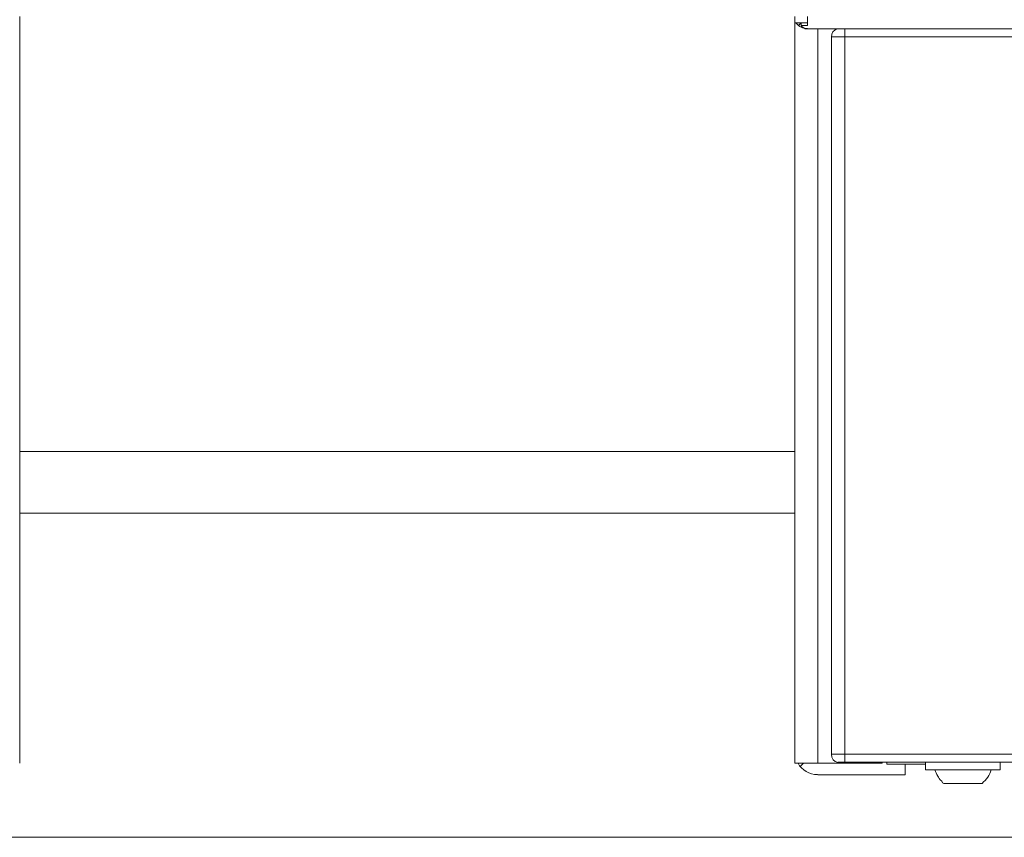
# Model space of a CAD drawing. Units: millimetres. Extents: x -8648 to 20659, y -34386 to 121930.
# Drawn here: x -2037 to -1909, y -31392 to -31286 of the extents above; entities that cross this region are included whole.
import ezdxf

# ---------------------------------------------------------------- set-up
doc = ezdxf.new("R2010")
doc.units = ezdxf.units.MM
doc.layers.add('2DH_OBP', color=51, linetype='Continuous', lineweight=18)
doc.layers.add('2DH_PLS_Z', color=240, linetype='Continuous', lineweight=35)
doc.layers.add('at_Entity', color=7, linetype='Continuous')

# ---------------------------------------------------------------- blocks, each defined once
blk = doc.blocks.new('A$C5F6165D2')
at = {"layer": 'at_Entity', "color": 7, "lineweight": 20}
for p, q in [((1263.93, 995.9), (1263.64, 995.65)), ((1264.25, 996.02), (1263.93, 995.9)), ((1263.51, 995.34), (1263.47, 994.96)), ((1263.64, 995.65), (1263.51, 995.34)), ((1263.45, 901.96), (1263.52, 901.57)), ((1263.52, 901.57), (1263.7, 901.21)), ((1263.7, 901.21), (1263.96, 901.01)), ((1263.96, 901.01), (1264.28, 900.9))]:
    blk.add_line(p, q, dxfattribs=at)
for points in [[(1158.22, 996.78), (1158.22, 997.61)], [(1258.71, 997.61), (1258.71, 996.78)], [(1260.34, 996.78), (1260.34, 997.61)], [(1158.22, 902.27), (1158.22, 996.77)], [(1258.71, 996.78), (1260.33, 996.78)], [(1258.71, 996.78), (1258.71, 902.28)], [(1259.54, 996.78), (1259.18, 996.46)], [(1259.54, 996.78), (1259.54, 996.46)], [(1259.54, 996.47), (1259.59, 996.38), (1259.64, 996.34), (1259.77, 996.24), (1259.87, 996.15), (1259.91, 996.11), (1260, 996.06), (1260.05, 996.01), (1260.19, 996.01), (1260.28, 996.01), (1260.37, 996.01)], [(1260.34, 996.47), (1259.56, 996.47)], [(1260.38, 996.02), (1260.33, 996.02)], [(1260.34, 996.78), (1260.34, 996.46)], [(1260.34, 996.02), (1260.34, 996.02), (1260.34, 996.02), (1260.34, 996.02), (1260.34, 996.02), (1260.34, 996.02), (1260.34, 996.02), (1260.34, 996.02), (1260.34, 996.02), (1260.34, 996.02), (1260.34, 996.02)], [(1260.38, 996.02), (1737.04, 996.02)], [(1261.69, 900.78), (1261.69, 996.02)], [(1265.22, 994.99), (1265.22, 996.05)], [(1263.45, 994.99), (1263.45, 994.99), (1263.5, 994.99), (1263.64, 994.99), (1263.77, 994.99), (1263.96, 994.99), (1264.19, 994.99), (1264.46, 994.99), (1264.7, 994.99), (1264.97, 994.99), (1265.2, 994.99)], [(1263.45, 901.96), (1263.45, 994.99)], [(1337.4, 901.96), (1337.4, 994.99), (1265.2, 994.99)], [(1265.22, 901.96), (1265.22, 994.99)], [(1258.71, 941.21), (1158.22, 941.21)], [(1258.71, 933.23), (1158.22, 933.23)], [(1158.22, 900.78), (1158.22, 902.26)], [(1258.71, 902.27), (1258.71, 900.79)], [(1263.45, 901.96), (1263.45, 901.96), (1263.5, 901.96), (1263.64, 901.96), (1263.77, 901.96), (1263.96, 901.96), (1264.19, 901.96), (1264.46, 901.96), (1264.7, 901.96), (1264.97, 901.96), (1265.2, 901.96)], [(1337.4, 901.96), (1265.2, 901.96)], [(1265.22, 901.96), (1265.22, 900.9)], [(1258.71, 900.78), (1261.66, 900.78), (1270.05, 900.78)], [(1259.86, 900.78), (1259.4, 900.37)], [(1264.28, 900.92), (1264.28, 900.92), (1264.28, 900.92), (1264.28, 900.92), (1264.33, 900.92), (1264.33, 900.92), (1264.33, 900.92), (1264.33, 900.92), (1264.33, 900.92), (1264.33, 900.92), (1264.33, 900.92), (1264.37, 900.92), (1264.37, 900.92), (1264.37, 900.92), (1264.37, 900.92), (1264.37, 900.92), (1264.37, 900.92), (1264.37, 900.92), (1264.37, 900.92), (1264.37, 900.92), (1264.37, 900.92), (1264.37, 900.92), (1264.37, 900.92), (1264.37, 900.92), (1264.37, 900.92), (1264.37, 900.92), (1264.37, 900.92), (1264.37, 900.92), (1264.37, 900.92), (1264.37, 900.92), (1264.37, 900.92), (1264.37, 900.92), (1264.37, 900.92), (1264.37, 900.92), (1264.37, 900.92), (1264.37, 900.92), (1264.37, 900.92), (1264.46, 900.92), (1264.46, 900.92), (1264.46, 900.92), (1264.46, 900.92)], [(1265.22, 900.92), (1264.39, 900.92)], [(1337.51, 900.92), (1337.51, 900.92), (1265.22, 900.92)], [(1270.05, 900.78), (1270.05, 900.92)], [(1270.64, 900.68), (1270.64, 900.91)], [(1270.64, 900.68), (1275.66, 900.68)], [(1273.02, 899.29), (1273.02, 900.68)], [(1275.68, 900.92), (1275.68, 899.95)], [(1285.36, 899.95), (1285.36, 900.92)], [(1273.02, 899.29), (1261.69, 899.29)], [(1275.68, 899.95), (1285.36, 899.95)], [(1276.89, 899.95), (1276.94, 899.72), (1277.03, 899.54), (1277.12, 899.31), (1277.26, 899.12), (1277.35, 898.99), (1277.44, 898.8), (1277.54, 898.62), (1277.77, 898.48), (1277.86, 898.25), (1278.04, 898.16)], [(1278.03, 898.16), (1283.01, 898.16)], [(1314.67, 891.18), (1102.25, 891.18)]]:
    blk.add_lwpolyline(points, dxfattribs=at)
for centre, radius, start, end in [((1260.27, 997.72), 1.66, 214.9364, 272.7774), ((1261.66, 902.22), 2.91, 209.5496, 270.0671), ((1280.94, 900.84), 3.36, 307.6218, 344.6305)]:
    blk.add_arc(centre, radius, start, end, dxfattribs=at)
blk = doc.blocks.new('A$C1E0E55D0')
at = {"layer": '2DH_OBP', "color": 51, "lineweight": 20}
blk.add_blockref('A$C5F6165D2', (0, 0), dxfattribs=at)

msp = doc.modelspace()

# ---------------------------------------------------------------- block references
at = {"layer": '2DH_PLS_Z'}
msp.add_blockref('A$C1E0E55D0', (-3195.04, -32283.14), dxfattribs=at)

doc.saveas('drawing.dxf')
